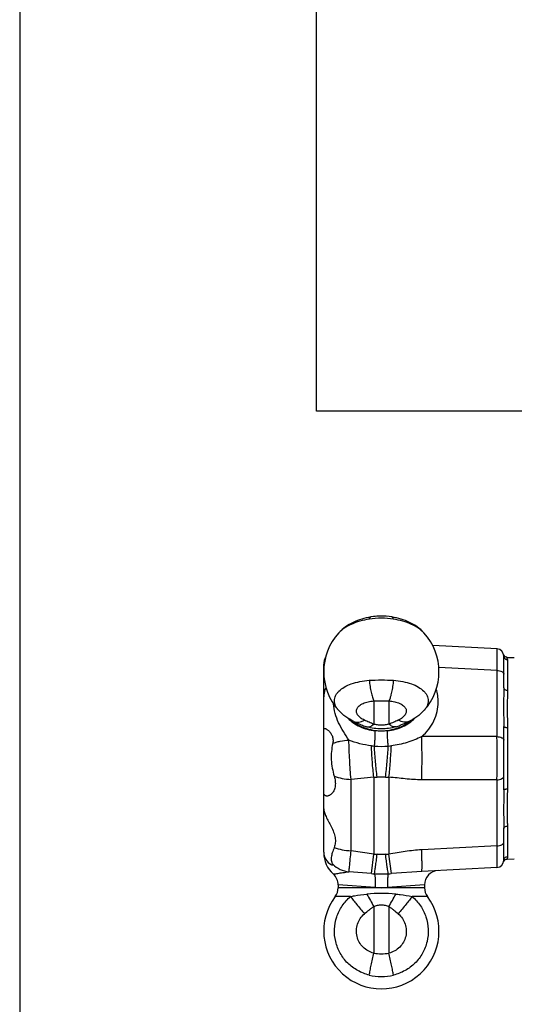
# Model space of a CAD drawing. Units: inches. Extents: x 0 to 2598, y 0 to 1681.
# Drawn here: x 1082 to 1116, y 689 to 757 of the extents above; entities that cross this region are included whole.
import ezdxf

# ---------------------------------------------------------------- set-up
doc = ezdxf.new("R2010")
doc.units = ezdxf.units.IN
doc.header["$LTSCALE"] = 1.87
doc.header["$MEASUREMENT"] = 0
doc.header["$PDMODE"] = 3
doc.header["$PDSIZE"] = 0.3125
doc.layers.get('0').update_dxf_attribs({"linetype": 'CONTINUOUS'})
doc.layers.get('Defpoints').update_dxf_attribs({"linetype": 'CONTINUOUS'})
doc.layers.add('06___PRT_ALL_SURFS', color=7, linetype='CONTINUOUS')
doc.layers.add('AXIS_PART', color=7, linetype='CONTINUOUS')
doc.styles.get("Standard").update_dxf_attribs({"font": 'txt', "width": 0.8})
doc.dimstyles.new('DIMSTYLE_1', dxfattribs={"dimscale": 50, "dimtxt": 0.15625, "dimasz": 0.1875, "dimexe": 0.125, "dimexo": 0.0625, "dimgap": 0.078125, "dimtad": 0, "dimtih": 1, "dimtoh": 1, "dimdec": 0, "dimzin": 4, "dimdsep": 46, "dimtxsty": 'STANDARD', "dimblk": 'CLOSED', "dimcen": 0.09, "dimadec": 0, "dimazin": 0, "dimtfac": 1, "dimtdec": 0, "dimtofl": 0, "dimtmove": 0, "dimatfit": 3, "dimldrblk": 'CLOSED', "dimfxl": 1, "dimtolj": 1, "dimtzin": 4, "dimarcsym": 0})

# ---------------------------------------------------------------- blocks, each defined once
blk = doc.blocks.new('_CLOSED')
at = {"color": 0, "linetype": 'ByBlock'}
for p, q in [((0, 0), (-1, 0.1667)), ((-1, 0.1667), (-1, -0.1667)), ((-1, -0.1667), (0, 0)), ((-1, 0), (0, 0))]:
    blk.add_line(p, q, dxfattribs=at)
blk = doc.blocks.new('*D1')
at = {"color": 0, "linetype": 'Continuous', "lineweight": -2, "transparency": 16777216}
for p, q in [((1081.768, 767.476), (1081.768, 655.689)), ((1166.768, 767.781), (1166.768, 655.689)), ((1091.143, 661.939), (1112.028, 661.939)), ((1157.393, 661.939), (1136.507, 661.939))]:
    blk.add_line(p, q, dxfattribs=at)
at = {"layer": 'Defpoints', "color": 0, "linetype": 'Continuous', "transparency": 16777216}
for p in [(1166.768, 770.906), (1081.768, 770.601), (1166.768, 661.939)]:
    blk.add_point(p, dxfattribs=at)
at = {"color": 0, "linetype": 'Continuous', "lineweight": -2, "transparency": 16777216, "xscale": 9.375, "yscale": 9.375, "zscale": 9.375, "rotation": 180}
blk.add_blockref('_CLOSED', (1081.768, 661.939), dxfattribs=at)
at = {"color": 0, "linetype": 'Continuous', "lineweight": -2, "transparency": 16777216, "xscale": 9.375, "yscale": 9.375, "zscale": 9.375}
blk.add_blockref('_CLOSED', (1166.768, 661.939), dxfattribs=at)
at = {"color": 0, "linetype": 'Continuous', "transparency": 16777216, "insert": (1124.268, 672.356), "char_height": 7.8125, "attachment_point": 2}
blk.add_mtext('\\A1;85\\PREF', dxfattribs=at)

msp = doc.modelspace()

# ---------------------------------------------------------------- linework, layer by layer
at = {"color": 7, "linetype": 'Continuous'}
for p, q in [((1106.517, 715.579), (1106.41, 715.569)), ((1106.839, 715.599), (1106.623, 715.589)), ((1107.054, 715.599), (1106.838, 715.599)), ((1107.269, 715.589), (1107.053, 715.599)), ((1107.482, 715.569), (1107.268, 715.589)), ((1107.686, 715.541), (1107.482, 715.569)), ((1114.996, 713.316), (1110.521, 713.55)), ((1115.471, 710.602), (1115.471, 712.815)), ((1115.699, 712.731), (1116.201, 712.722)), ((1102.934, 699.181), (1102.934, 712.249)), ((1105.03, 708.276), (1105.28, 708.16)), ((1105.632, 708.006), (1105.631, 708.006)), ((1108.261, 708.007), (1108.26, 708.006)), ((1115.471, 703.502), (1115.471, 707.927)), ((1102.95, 703.223), (1102.934, 703.325)), ((1115.471, 698.613), (1115.471, 700.826)), ((1102.934, 699.179), (1102.934, 699.139)), ((1102.934, 699.16), (1102.934, 699.151)), ((1115.699, 698.697), (1116.201, 698.706)), ((1114.996, 698.112), (1109.754, 697.838)), ((1103.937, 696.896), (1103.937, 696.688)), ((1109.955, 696.896), (1109.955, 696.688))]:
    msp.add_line(p, q, dxfattribs=at)
at = {"color": 9, "linetype": 'Continuous'}
for p, q in [((1114.996, 711.813), (1114.996, 713.316)), ((1114.996, 711.813), (1110.946, 712.026)), ((1115.717, 712.57), (1115.717, 710.434)), ((1114.996, 707.216), (1114.996, 711.813)), ((1115.471, 710.602), (1115.458, 709.32)), ((1115.717, 710.434), (1115.699, 709.222)), ((1106.421, 709.697), (1106.421, 708.079)), ((1107.471, 709.697), (1107.471, 708.079)), ((1115.458, 709.32), (1115.471, 707.927)), ((1115.699, 709.222), (1115.717, 707.85)), ((1115.717, 707.85), (1115.717, 703.578)), ((1114.996, 707.216), (1109.754, 707.216)), ((1106.421, 704.388), (1104.835, 704.238)), ((1106.421, 704.388), (1106.421, 699.044)), ((1107.237, 704.398), (1106.654, 704.398)), ((1107.471, 704.388), (1107.471, 699.044)), ((1104.835, 699.277), (1104.835, 704.238)), ((1114.996, 704.212), (1109.754, 704.212)), ((1114.996, 699.615), (1114.996, 704.212)), ((1115.717, 700.994), (1115.717, 698.858)), ((1114.996, 699.615), (1109.754, 699.34)), ((1114.996, 698.112), (1114.996, 699.615)), ((1106.421, 699.044), (1104.835, 699.277)), ((1106.252, 697.683), (1106.421, 699.044)), ((1107.64, 697.683), (1107.471, 699.044)), ((1115.717, 698.858), (1115.699, 698.697)), ((1106.252, 697.683), (1104.686, 697.801)), ((1109.754, 697.838), (1107.64, 697.683)), ((1106.513, 696.716), (1103.937, 696.896)), ((1109.955, 696.896), (1107.379, 696.716)), ((1109.955, 696.688), (1103.937, 696.688)), ((1104.803, 696.086), (1103.736, 696.086)), ((1110.155, 696.086), (1109.088, 696.086)), ((1106.421, 695.387), (1106.421, 692.15)), ((1107.471, 695.387), (1107.471, 692.15))]:
    msp.add_line(p, q, dxfattribs=at)
at = {"color": 7, "linetype": 'Continuous'}
for points in [[(1106.624, 715.589), (1106.41, 715.569), (1106.206, 715.541)], [(1115.699, 712.731), (1115.678, 712.732), (1115.65, 712.736), (1115.623, 712.744), (1115.596, 712.755), (1115.571, 712.768), (1115.548, 712.785), (1115.526, 712.803), (1115.507, 712.825), (1115.491, 712.848), (1115.477, 712.873), (1115.466, 712.899), (1115.458, 712.926)], [(1105.28, 708.16), (1105.407, 708.102), (1105.534, 708.046), (1105.631, 708.006)], [(1108.26, 708.006), (1108.358, 708.047), (1108.485, 708.102), (1108.612, 708.16), (1108.862, 708.276)], [(1115.458, 698.502), (1115.466, 698.529), (1115.477, 698.556), (1115.491, 698.58), (1115.507, 698.604), (1115.526, 698.625), (1115.548, 698.644), (1115.571, 698.66), (1115.596, 698.674), (1115.623, 698.684), (1115.65, 698.692), (1115.678, 698.696), (1115.699, 698.697)]]:
    msp.add_lwpolyline(points, dxfattribs=at)
at = {"color": 9, "linetype": 'Continuous'}
for centre, radius, start, end in [((1106.946, 710.173), 5.284, 80.85385, 99.14615), ((1115.012, 712.57), 0.705, 0.02735, 13.20761), ((1107.001, 711.413), 3.672, 248.09753, 253.21636), ((1106.89, 711.414), 3.673, 286.78404, 291.90916), ((1106.946, 712.41), 4.795, 264.81876, 275.18124), ((836.09, 705.714), 278.909, 359.69137, 0.30863), ((1106.785, 711.495), 4.949, 263.81371, 266.2495), ((1106.946, 712.581), 6.044, 265.40609, 274.59392), ((1107.106, 711.495), 4.949, 273.7505, 276.1863), ((1105.782, 721.829), 17.453, 272.09804, 272.86454), ((1108.11, 721.829), 17.453, 267.13546, 267.90196), ((1108.53, 722.73), 23.779, 264.912, 265.47604), ((1105.362, 722.729), 23.779, 274.52396, 275.088), ((1104.938, 699.795), 2.01, 226.71079, 262.77436), ((1112.968, 801.153), 103.687, 266.28614, 266.4022), ((1106.946, 705.962), 8.307, 266.65906, 273.34094), ((1100.923, 801.151), 103.686, 273.5978, 273.71386), ((1106.946, 684.638), 11.659, 85.05609, 94.94391), ((1138.209, 713.542), 36.607, 208.18118, 209.73253), ((1106.946, 702.911), 6.21, 266.00125, 273.99875), ((1075.684, 713.542), 36.606, 330.26746, 331.81883), ((1106.946, 694.988), 2.886, 259.52158, 280.47842), ((1106.946, 694.244), 3.719, 256.94737, 283.05263)]:
    msp.add_arc(centre, radius, start, end, dxfattribs=at)
at = {"color": 7, "linetype": 'Continuous'}
for centre, radius, start, end in [((1106.946, 711.732), 4.012, 137.50854, 222.49145), ((1106.946, 711.731), 4.012, 137.50877, 140.45791), ((1106.946, 711.732), 4.012, 317.50854, 42.49145), ((1114.969, 712.815), 0.501, 0, 87), ((1103.937, 712.25), 1.003, 150.36336, 180), ((1103.937, 699.179), 1.003, 180, 240.75268), ((1104.94, 699.139), 2.006, 180, 228.18969), ((1114.969, 698.613), 0.501, 273, 0), ((1102.934, 696.896), 1.003, 0, 48.18968), ((1110.958, 696.896), 1.003, 93, 180), ((1102.934, 696.688), 1.003, 323.1301, 0), ((1110.958, 696.688), 1.003, 180, 216.8699), ((1106.946, 693.679), 4.012, 143.1301, 36.8699)]:
    msp.add_arc(centre, radius, start, end, dxfattribs=at)
for points, knots in [([(1106.206, 715.541), (1105.993, 715.506), (1105.576, 715.411), (1104.982, 715.184), (1104.44, 714.868), (1104.127, 714.594), (1103.988, 714.442)], [0, 0, 0, 0, 0.256848, 0.508079, 0.754723, 1, 1, 1, 1]), ([(1109.904, 714.442), (1109.765, 714.594), (1109.452, 714.868), (1108.91, 715.184), (1108.316, 715.411), (1107.899, 715.506), (1107.686, 715.541)], [0, 0, 0, 0, 0.245278, 0.491922, 0.743154, 1, 1, 1, 1]), ([(1103.082, 710.658), (1103.059, 710.601), (1102.981, 710.387), (1102.934, 710.158), (1102.934, 709.991)], [0, 0, 0, 0, 0.26947, 1, 1, 1, 1]), ([(1105.03, 708.276), (1104.834, 708.367), (1104.459, 708.58), (1104.132, 708.864), (1103.988, 709.022)], [0, 0, 0, 0, 0.501598, 1, 1, 1, 1]), ([(1109.904, 709.022), (1109.76, 708.864), (1109.433, 708.58), (1109.057, 708.367), (1108.862, 708.276)], [0, 0, 0, 0, 0.498404, 1, 1, 1, 1]), ([(1102.934, 707.755), (1102.934, 707.762), (1102.938, 707.776), (1102.959, 707.789), (1102.989, 707.791), (1103.027, 707.783), (1103.075, 707.765), (1103.13, 707.736), (1103.192, 707.695), (1103.286, 707.62), (1103.405, 707.49), (1103.525, 707.287), (1103.581, 707.077), (1103.584, 706.892), (1103.571, 706.796), (1103.56, 706.748)], [0, 0, 0, 0, 0.01499, 0.03018, 0.050715, 0.079012, 0.115882, 0.161478, 0.215631, 0.277959, 0.424763, 0.596924, 0.789616, 0.892925, 1, 1, 1, 1]), ([(1103.56, 706.748), (1103.519, 706.561), (1103.46, 706.178), (1103.445, 705.408), (1103.553, 704.833), (1103.663, 704.466)], [0, 0, 0, 0, 0.249486, 0.501561, 1, 1, 1, 1]), ([(1103.663, 704.466), (1103.698, 704.352), (1103.746, 704.126), (1103.746, 703.793), (1103.671, 703.5), (1103.535, 703.27), (1103.383, 703.141), (1103.258, 703.088), (1103.173, 703.073), (1103.096, 703.081), (1103.029, 703.11), (1102.979, 703.159), (1102.957, 703.201), (1102.95, 703.223)], [0, 0, 0, 0, 0.184526, 0.355055, 0.509757, 0.646223, 0.761375, 0.8106, 0.854308, 0.893299, 0.92908, 0.963836, 1, 1, 1, 1]), ([(1102.934, 702.194), (1102.934, 702.108), (1102.961, 701.972), (1103.027, 701.792), (1103.123, 701.582), (1103.274, 701.303), (1103.466, 700.954), (1103.632, 700.582), (1103.736, 700.203), (1103.754, 699.837), (1103.704, 699.607), (1103.663, 699.505)], [0, 0, 0, 0, 0.089909, 0.142811, 0.201136, 0.331915, 0.4747, 0.619297, 0.757398, 0.884876, 1, 1, 1, 1]), ([(1103.663, 699.505), (1103.614, 699.382), (1103.529, 699.156), (1103.452, 698.832), (1103.455, 698.554), (1103.516, 698.394), (1103.56, 698.332)], [0, 0, 0, 0, 0.325706, 0.592926, 0.813959, 1, 1, 1, 1]), ([(1103.56, 698.332), (1103.566, 698.324), (1103.574, 698.312), (1103.58, 698.296), (1103.582, 698.287), (1103.582, 698.279), (1103.578, 698.271), (1103.564, 698.265), (1103.543, 698.266), (1103.515, 698.272), (1103.482, 698.285), (1103.459, 698.297), (1103.447, 698.303)], [0, 0, 0, 0, 0.147317, 0.202898, 0.247655, 0.283868, 0.315569, 0.385097, 0.485601, 0.622889, 0.795441, 1, 1, 1, 1])]:
    msp.add_open_spline(points, degree=3, knots=knots, dxfattribs=at)
at = {"color": 9, "linetype": 'Continuous'}
for points, knots in [([(1106.106, 715.389), (1105.883, 715.353), (1105.457, 715.26), (1104.867, 715.05), (1104.371, 714.785), (1104.097, 714.561), (1103.988, 714.442)], [0, 0, 0, 0, 0.287163, 0.55439, 0.793548, 1, 1, 1, 1]), ([(1106.106, 715.389), (1106.112, 715.41), (1106.123, 715.448), (1106.146, 715.495), (1106.172, 715.528), (1106.195, 715.539), (1106.206, 715.541)], [0, 0, 0, 0, 0.344355, 0.617662, 0.828849, 1, 1, 1, 1]), ([(1107.786, 715.389), (1107.78, 715.41), (1107.769, 715.448), (1107.746, 715.495), (1107.719, 715.528), (1107.697, 715.539), (1107.686, 715.541)], [0, 0, 0, 0, 0.344355, 0.617662, 0.828849, 1, 1, 1, 1]), ([(1109.904, 714.442), (1109.794, 714.561), (1109.52, 714.785), (1109.024, 715.05), (1108.435, 715.26), (1108.008, 715.353), (1107.786, 715.389)], [0, 0, 0, 0, 0.206452, 0.44561, 0.712838, 1, 1, 1, 1]), ([(1115.471, 712.815), (1115.471, 712.783), (1115.484, 712.72), (1115.539, 712.639), (1115.62, 712.584), (1115.685, 712.571), (1115.717, 712.57)], [0, 0, 0, 0, 0.247352, 0.49625, 0.747337, 1, 1, 1, 1]), ([(1114.996, 711.813), (1115.057, 711.812), (1115.173, 711.798), (1115.307, 711.754), (1115.391, 711.702), (1115.435, 711.66), (1115.464, 711.613), (1115.471, 711.579), (1115.471, 711.563)], [0, 0, 0, 0, 0.319353, 0.601244, 0.721188, 0.825742, 0.916916, 1, 1, 1, 1]), ([(1103.988, 709.022), (1103.939, 709.075), (1103.853, 709.182), (1103.754, 709.357), (1103.694, 709.535), (1103.674, 709.714), (1103.694, 709.892), (1103.755, 710.065), (1103.854, 710.231), (1104.044, 710.448), (1104.376, 710.688), (1104.872, 710.907), (1105.461, 711.062), (1105.885, 711.116), (1106.106, 711.132)], [0, 0, 0, 0, 0.056311, 0.108255, 0.156779, 0.203223, 0.249218, 0.296462, 0.34647, 0.400399, 0.522422, 0.664823, 0.825525, 1, 1, 1, 1]), ([(1106.106, 711.132), (1106.385, 711.152), (1106.946, 711.17), (1107.506, 711.152), (1107.786, 711.132)], [0, 0, 0, 0, 0.5, 1, 1, 1, 1]), ([(1106.106, 711.132), (1106.121, 710.987), (1106.156, 710.709), (1106.227, 710.319), (1106.311, 709.983), (1106.382, 709.783), (1106.421, 709.697)], [0, 0, 0, 0, 0.296255, 0.569728, 0.807746, 1, 1, 1, 1]), ([(1107.786, 711.132), (1107.771, 710.987), (1107.736, 710.709), (1107.665, 710.319), (1107.58, 709.983), (1107.51, 709.783), (1107.471, 709.697)], [0, 0, 0, 0, 0.296255, 0.569728, 0.807746, 1, 1, 1, 1]), ([(1107.786, 711.132), (1108.007, 711.116), (1108.43, 711.062), (1109.019, 710.907), (1109.516, 710.688), (1109.848, 710.448), (1110.037, 710.231), (1110.137, 710.065), (1110.197, 709.892), (1110.218, 709.714), (1110.198, 709.535), (1110.137, 709.357), (1110.039, 709.182), (1109.952, 709.075), (1109.904, 709.022)], [0, 0, 0, 0, 0.174475, 0.335177, 0.477578, 0.599601, 0.65353, 0.703538, 0.750782, 0.796777, 0.843221, 0.891745, 0.943689, 1, 1, 1, 1]), ([(1115.471, 710.602), (1115.471, 710.592), (1115.474, 710.569), (1115.494, 710.525), (1115.544, 710.478), (1115.624, 710.443), (1115.685, 710.434), (1115.717, 710.434)], [0, 0, 0, 0, 0.10064, 0.205584, 0.438417, 0.707467, 1, 1, 1, 1]), ([(1110.905, 709.622), (1110.905, 709.773), (1110.882, 710.076), (1110.815, 710.373), (1110.77, 710.518)], [0, 0, 0, 0, 0.497708, 1, 1, 1, 1]), ([(1104.686, 706.966), (1104.554, 707.162), (1104.295, 707.556), (1103.957, 708.173), (1103.712, 708.822), (1103.63, 709.274), (1103.612, 709.499)], [0, 0, 0, 0, 0.254299, 0.508171, 0.757098, 1, 1, 1, 1]), ([(1105.77, 708.361), (1105.667, 708.408), (1105.525, 708.489), (1105.371, 708.627), (1105.286, 708.732), (1105.23, 708.841), (1105.205, 708.953), (1105.21, 709.064), (1105.248, 709.173), (1105.315, 709.275), (1105.41, 709.369), (1105.53, 709.454), (1105.73, 709.557), (1106.029, 709.651), (1106.285, 709.687), (1106.421, 709.697)], [0, 0, 0, 0, 0.140835, 0.202117, 0.257376, 0.307455, 0.353934, 0.399068, 0.445413, 0.495254, 0.55021, 0.611163, 0.678365, 0.83007, 1, 1, 1, 1]), ([(1106.421, 709.697), (1106.596, 709.705), (1106.946, 709.713), (1107.296, 709.705), (1107.471, 709.697)], [0, 0, 0, 0, 0.5, 1, 1, 1, 1]), ([(1107.471, 709.697), (1107.607, 709.687), (1107.863, 709.651), (1108.162, 709.557), (1108.361, 709.454), (1108.482, 709.369), (1108.577, 709.275), (1108.644, 709.173), (1108.681, 709.064), (1108.687, 708.953), (1108.661, 708.841), (1108.605, 708.732), (1108.521, 708.627), (1108.367, 708.489), (1108.224, 708.408), (1108.122, 708.361)], [0, 0, 0, 0, 0.16993, 0.321635, 0.388837, 0.44979, 0.504746, 0.554587, 0.600932, 0.646066, 0.692545, 0.742624, 0.797883, 0.859165, 1, 1, 1, 1]), ([(1109.754, 707.216), (1109.933, 707.37), (1110.259, 707.708), (1110.627, 708.299), (1110.854, 708.946), (1110.905, 709.398), (1110.905, 709.622)], [0, 0, 0, 0, 0.257421, 0.508439, 0.755041, 1, 1, 1, 1]), ([(1104.608, 708.506), (1104.727, 708.383), (1104.994, 708.157), (1105.456, 707.895), (1105.968, 707.714), (1106.329, 707.651), (1106.513, 707.634)], [0, 0, 0, 0, 0.240707, 0.488037, 0.741543, 1, 1, 1, 1]), ([(1107.379, 707.634), (1107.562, 707.651), (1107.923, 707.713), (1108.434, 707.894), (1108.896, 708.156), (1109.163, 708.381), (1109.282, 708.504)], [0, 0, 0, 0, 0.25844, 0.511941, 0.759277, 1, 1, 1, 1]), ([(1104.824, 708.379), (1104.965, 708.258), (1105.275, 708.04), (1105.795, 707.802), (1106.359, 707.655), (1106.944, 707.605), (1107.53, 707.654), (1108.093, 707.801), (1108.614, 708.039), (1108.924, 708.256), (1109.065, 708.377)], [0, 0, 0, 0, 0.121342, 0.245666, 0.372224, 0.499976, 0.627731, 0.7543, 0.878639, 1, 1, 1, 1]), ([(1105.03, 708.276), (1105.081, 708.252), (1105.196, 708.219), (1105.382, 708.219), (1105.578, 708.266), (1105.705, 708.325), (1105.77, 708.361)], [0, 0, 0, 0, 0.221832, 0.456583, 0.714111, 1, 1, 1, 1]), ([(1106.421, 708.079), (1106.307, 708.117), (1106.089, 708.21), (1105.875, 708.312), (1105.77, 708.361)], [0, 0, 0, 0, 0.508806, 1, 1, 1, 1]), ([(1105.941, 707.898), (1105.977, 707.891), (1106.056, 707.89), (1106.176, 707.922), (1106.301, 707.986), (1106.38, 708.045), (1106.421, 708.079)], [0, 0, 0, 0, 0.208239, 0.438596, 0.700873, 1, 1, 1, 1]), ([(1107.951, 707.898), (1107.788, 707.849), (1107.456, 707.774), (1106.946, 707.736), (1106.436, 707.774), (1106.104, 707.849), (1105.941, 707.898)], [0, 0, 0, 0, 0.249851, 0.499998, 0.750146, 1, 1, 1, 1]), ([(1107.471, 708.079), (1107.387, 708.056), (1107.213, 708.017), (1106.946, 707.994), (1106.678, 708.017), (1106.505, 708.056), (1106.421, 708.079)], [0, 0, 0, 0, 0.24586, 0.499995, 0.754135, 1, 1, 1, 1]), ([(1108.122, 708.361), (1108.017, 708.312), (1107.803, 708.21), (1107.585, 708.117), (1107.471, 708.079)], [0, 0, 0, 0, 0.49119, 1, 1, 1, 1]), ([(1107.951, 707.898), (1107.915, 707.891), (1107.836, 707.89), (1107.716, 707.922), (1107.591, 707.986), (1107.511, 708.045), (1107.471, 708.079)], [0, 0, 0, 0, 0.208239, 0.438596, 0.700873, 1, 1, 1, 1]), ([(1108.862, 708.276), (1108.81, 708.252), (1108.696, 708.219), (1108.51, 708.219), (1108.314, 708.266), (1108.186, 708.325), (1108.122, 708.361)], [0, 0, 0, 0, 0.221832, 0.456583, 0.714111, 1, 1, 1, 1]), ([(1115.471, 707.927), (1115.471, 707.921), (1115.475, 707.91), (1115.491, 707.896), (1115.514, 707.883), (1115.544, 707.872), (1115.581, 707.863), (1115.64, 707.853), (1115.686, 707.85), (1115.717, 707.85)], [0, 0, 0, 0, 0.057143, 0.130652, 0.227408, 0.348033, 0.490148, 0.64971, 1, 1, 1, 1]), ([(1106.462, 706.556), (1106.475, 706.66), (1106.496, 706.865), (1106.517, 707.158), (1106.523, 707.384), (1106.52, 707.538), (1106.516, 707.604), (1106.513, 707.634)], [0, 0, 0, 0, 0.290348, 0.571225, 0.815515, 0.916458, 1, 1, 1, 1]), ([(1107.43, 706.556), (1107.417, 706.66), (1107.395, 706.865), (1107.375, 707.158), (1107.368, 707.384), (1107.372, 707.538), (1107.376, 707.604), (1107.379, 707.634)], [0, 0, 0, 0, 0.290348, 0.571225, 0.815515, 0.916458, 1, 1, 1, 1]), ([(1109.754, 707.216), (1109.429, 707.049), (1108.741, 706.766), (1108.011, 706.615), (1107.64, 706.575)], [0, 0, 0, 0, 0.494566, 1, 1, 1, 1]), ([(1109.754, 704.212), (1109.762, 704.453), (1109.774, 704.954), (1109.78, 705.714), (1109.774, 706.474), (1109.762, 706.975), (1109.754, 707.216)], [0, 0, 0, 0, 0.241243, 0.5, 0.758757, 1, 1, 1, 1]), ([(1114.996, 707.216), (1115.057, 707.215), (1115.173, 707.201), (1115.307, 707.157), (1115.391, 707.105), (1115.435, 707.063), (1115.464, 707.016), (1115.471, 706.982), (1115.471, 706.966)], [0, 0, 0, 0, 0.319353, 0.601244, 0.721188, 0.825742, 0.916916, 1, 1, 1, 1]), ([(1103.56, 706.748), (1103.641, 706.779), (1103.812, 706.835), (1104.186, 706.922), (1104.483, 706.956), (1104.686, 706.966)], [0, 0, 0, 0, 0.22524, 0.470119, 1, 1, 1, 1]), ([(1104.835, 704.238), (1104.796, 704.687), (1104.734, 705.596), (1104.696, 706.506), (1104.686, 706.967)], [0, 0, 0, 0, 0.49433, 1, 1, 1, 1]), ([(1106.252, 706.575), (1105.982, 706.604), (1105.449, 706.7), (1104.934, 706.867), (1104.686, 706.966)], [0, 0, 0, 0, 0.504289, 1, 1, 1, 1]), ([(1106.421, 704.388), (1106.379, 704.741), (1106.31, 705.469), (1106.267, 706.2), (1106.252, 706.575)], [0, 0, 0, 0, 0.48661, 1, 1, 1, 1]), ([(1106.654, 704.398), (1106.611, 704.746), (1106.538, 705.465), (1106.484, 706.186), (1106.462, 706.556)], [0, 0, 0, 0, 0.486188, 1, 1, 1, 1]), ([(1107.237, 704.398), (1107.28, 704.746), (1107.354, 705.465), (1107.408, 706.186), (1107.43, 706.556)], [0, 0, 0, 0, 0.486188, 1, 1, 1, 1]), ([(1107.471, 704.388), (1107.513, 704.741), (1107.581, 705.469), (1107.624, 706.2), (1107.64, 706.575)], [0, 0, 0, 0, 0.48661, 1, 1, 1, 1]), ([(1103.663, 704.466), (1103.84, 704.393), (1104.227, 704.285), (1104.626, 704.244), (1104.835, 704.238)], [0, 0, 0, 0, 0.47758, 1, 1, 1, 1]), ([(1109.754, 704.212), (1109.563, 704.212), (1109.18, 704.225), (1108.61, 704.275), (1108.041, 704.339), (1107.661, 704.376), (1107.471, 704.388)], [0, 0, 0, 0, 0.250591, 0.500537, 0.750134, 1, 1, 1, 1]), ([(1114.996, 704.212), (1115.057, 704.213), (1115.173, 704.227), (1115.307, 704.271), (1115.391, 704.323), (1115.435, 704.366), (1115.464, 704.412), (1115.471, 704.446), (1115.471, 704.462)], [0, 0, 0, 0, 0.319353, 0.601244, 0.721188, 0.825742, 0.916916, 1, 1, 1, 1]), ([(1115.471, 703.502), (1115.471, 703.265), (1115.463, 702.801), (1115.456, 702.117), (1115.463, 701.462), (1115.471, 701.034), (1115.471, 700.826)], [0, 0, 0, 0, 0.264916, 0.520734, 0.766206, 1, 1, 1, 1]), ([(1115.471, 703.502), (1115.471, 703.507), (1115.475, 703.518), (1115.491, 703.532), (1115.514, 703.545), (1115.544, 703.556), (1115.581, 703.565), (1115.64, 703.575), (1115.686, 703.578), (1115.717, 703.578)], [0, 0, 0, 0, 0.057143, 0.130652, 0.227408, 0.348033, 0.490148, 0.64971, 1, 1, 1, 1]), ([(1115.717, 703.578), (1115.717, 703.344), (1115.706, 702.886), (1115.695, 702.219), (1115.704, 701.687), (1115.714, 701.283), (1115.717, 701.089), (1115.717, 700.994)], [0, 0, 0, 0, 0.27185, 0.531099, 0.774728, 0.889823, 1, 1, 1, 1]), ([(1115.471, 700.826), (1115.471, 700.837), (1115.474, 700.859), (1115.494, 700.903), (1115.544, 700.95), (1115.624, 700.985), (1115.685, 700.994), (1115.717, 700.994)], [0, 0, 0, 0, 0.10064, 0.205584, 0.438417, 0.707467, 1, 1, 1, 1]), ([(1114.996, 699.615), (1115.057, 699.616), (1115.173, 699.63), (1115.307, 699.674), (1115.391, 699.726), (1115.435, 699.769), (1115.464, 699.815), (1115.471, 699.849), (1115.471, 699.865)], [0, 0, 0, 0, 0.319353, 0.601244, 0.721188, 0.825742, 0.916916, 1, 1, 1, 1]), ([(1103.663, 699.505), (1103.84, 699.432), (1104.227, 699.324), (1104.626, 699.282), (1104.835, 699.277)], [0, 0, 0, 0, 0.47758, 1, 1, 1, 1]), ([(1104.686, 697.801), (1104.689, 697.819), (1104.696, 697.87), (1104.708, 697.967), (1104.724, 698.102), (1104.742, 698.275), (1104.763, 698.483), (1104.795, 698.82), (1104.819, 699.089), (1104.835, 699.277)], [0, 0, 0, 0, 0.038226, 0.103944, 0.196256, 0.313882, 0.455184, 0.618195, 1, 1, 1, 1]), ([(1106.462, 697.669), (1106.476, 697.74), (1106.504, 697.912), (1106.549, 698.213), (1106.6, 698.594), (1106.636, 698.874), (1106.654, 699.025)], [0, 0, 0, 0, 0.157707, 0.382427, 0.666456, 1, 1, 1, 1]), ([(1107.237, 699.025), (1107.14, 699.017), (1106.946, 699.009), (1106.751, 699.017), (1106.654, 699.025)], [0, 0, 0, 0, 0.499998, 1, 1, 1, 1]), ([(1107.43, 697.669), (1107.416, 697.74), (1107.387, 697.912), (1107.343, 698.213), (1107.291, 698.594), (1107.256, 698.874), (1107.237, 699.025)], [0, 0, 0, 0, 0.157707, 0.382427, 0.666456, 1, 1, 1, 1]), ([(1109.754, 699.34), (1109.562, 699.33), (1109.18, 699.297), (1108.609, 699.217), (1108.041, 699.123), (1107.661, 699.067), (1107.471, 699.044)], [0, 0, 0, 0, 0.250012, 0.500033, 0.749994, 1, 1, 1, 1]), ([(1109.754, 697.838), (1109.755, 697.838), (1109.758, 697.84), (1109.762, 697.849), (1109.766, 697.868), (1109.769, 697.9), (1109.773, 697.945), (1109.775, 698.002), (1109.777, 698.071), (1109.778, 698.153), (1109.779, 698.283), (1109.777, 698.473), (1109.772, 698.731), (1109.764, 699.024), (1109.758, 699.231), (1109.754, 699.34)], [0, 0, 0, 0, 0.002241, 0.005997, 0.019361, 0.040946, 0.070792, 0.108816, 0.154878, 0.208794, 0.27034, 0.41526, 0.587191, 0.783216, 1, 1, 1, 1]), ([(1115.471, 698.613), (1115.471, 698.645), (1115.484, 698.709), (1115.539, 698.79), (1115.62, 698.844), (1115.685, 698.858), (1115.717, 698.858)], [0, 0, 0, 0, 0.247352, 0.49625, 0.747337, 1, 1, 1, 1]), ([(1103.603, 697.644), (1103.604, 697.644), (1103.611, 697.645), (1103.626, 697.648), (1103.652, 697.652), (1103.687, 697.658), (1103.732, 697.666), (1103.81, 697.679), (1103.927, 697.699), (1104.089, 697.726), (1104.274, 697.756), (1104.475, 697.784), (1104.615, 697.798), (1104.686, 697.801)], [0, 0, 0, 0, 0.004761, 0.019005, 0.042609, 0.075374, 0.117018, 0.167181, 0.291231, 0.443044, 0.616819, 0.80534, 1, 1, 1, 1]), ([(1106.462, 697.669), (1106.469, 697.65), (1106.482, 697.603), (1106.497, 697.521), (1106.508, 697.42), (1106.52, 697.253), (1106.524, 697.016), (1106.518, 696.82), (1106.513, 696.716)], [0, 0, 0, 0, 0.065349, 0.152424, 0.25968, 0.384781, 0.676496, 1, 1, 1, 1]), ([(1107.43, 697.669), (1107.422, 697.65), (1107.409, 697.603), (1107.395, 697.521), (1107.384, 697.42), (1107.372, 697.253), (1107.368, 697.016), (1107.374, 696.82), (1107.379, 696.716)], [0, 0, 0, 0, 0.065349, 0.152424, 0.25968, 0.384781, 0.676496, 1, 1, 1, 1]), ([(1104.803, 696.086), (1104.892, 696.105), (1105.268, 696.179), (1105.649, 696.228), (1105.941, 696.254)], [0, 0, 0, 0, 0.236349, 1, 1, 1, 1]), ([(1107.951, 696.254), (1108.051, 696.245), (1108.433, 696.207), (1108.812, 696.145), (1109.088, 696.086)], [0, 0, 0, 0, 0.263129, 1, 1, 1, 1]), ([(1106.106, 690.621), (1105.825, 690.687), (1105.278, 690.897), (1104.577, 691.424), (1104.046, 692.123), (1103.727, 692.941), (1103.643, 693.814), (1103.801, 694.678), (1104.189, 695.465), (1104.582, 695.9), (1104.803, 696.086)], [0, 0, 0, 0, 0.124903, 0.249846, 0.374842, 0.49988, 0.624939, 0.749993, 0.87502, 1, 1, 1, 1]), ([(1104.803, 696.086), (1104.865, 696.004), (1105.003, 695.824), (1105.323, 695.422), (1105.585, 695.103), (1105.77, 694.882)], [0, 0, 0, 0, 0.19895, 0.440244, 1, 1, 1, 1]), ([(1106.421, 695.387), (1106.503, 695.424), (1106.631, 695.474), (1106.809, 695.511), (1106.946, 695.52), (1107.082, 695.511), (1107.26, 695.474), (1107.388, 695.424), (1107.471, 695.387)], [0, 0, 0, 0, 0.249852, 0.374922, 0.499995, 0.62507, 0.750143, 1, 1, 1, 1]), ([(1109.088, 696.086), (1109.31, 695.9), (1109.703, 695.465), (1110.09, 694.678), (1110.249, 693.814), (1110.165, 692.941), (1109.845, 692.123), (1109.315, 691.424), (1108.614, 690.897), (1108.067, 690.687), (1107.786, 690.621)], [0, 0, 0, 0, 0.12498, 0.250007, 0.375061, 0.50012, 0.625158, 0.750154, 0.875097, 1, 1, 1, 1]), ([(1109.088, 696.086), (1109.027, 696.004), (1108.889, 695.824), (1108.569, 695.422), (1108.307, 695.103), (1108.122, 694.882)], [0, 0, 0, 0, 0.19895, 0.440244, 1, 1, 1, 1]), ([(1106.421, 692.15), (1106.28, 692.183), (1106.007, 692.288), (1105.656, 692.551), (1105.391, 692.901), (1105.231, 693.31), (1105.189, 693.747), (1105.269, 694.178), (1105.462, 694.572), (1105.659, 694.789), (1105.77, 694.882)], [0, 0, 0, 0, 0.124908, 0.249857, 0.374852, 0.499887, 0.624943, 0.749995, 0.875019, 1, 1, 1, 1]), ([(1105.77, 694.882), (1105.875, 694.971), (1106.031, 695.105), (1106.247, 695.275), (1106.361, 695.353), (1106.421, 695.387)], [0, 0, 0, 0, 0.500076, 0.750087, 1, 1, 1, 1]), ([(1107.471, 695.387), (1107.53, 695.353), (1107.644, 695.275), (1107.86, 695.105), (1108.017, 694.971), (1108.122, 694.882)], [0, 0, 0, 0, 0.249907, 0.49992, 1, 1, 1, 1]), ([(1108.122, 694.882), (1108.233, 694.789), (1108.429, 694.572), (1108.623, 694.178), (1108.702, 693.747), (1108.66, 693.31), (1108.501, 692.901), (1108.235, 692.551), (1107.885, 692.288), (1107.611, 692.183), (1107.471, 692.15)], [0, 0, 0, 0, 0.124981, 0.250005, 0.375057, 0.500113, 0.625148, 0.750143, 0.875092, 1, 1, 1, 1]), ([(1106.106, 690.621), (1106.123, 690.725), (1106.164, 690.952), (1106.266, 691.462), (1106.355, 691.868), (1106.421, 692.15)], [0, 0, 0, 0, 0.201353, 0.443448, 1, 1, 1, 1]), ([(1107.786, 690.621), (1107.769, 690.725), (1107.728, 690.952), (1107.626, 691.462), (1107.536, 691.868), (1107.471, 692.15)], [0, 0, 0, 0, 0.201353, 0.443448, 1, 1, 1, 1])]:
    msp.add_open_spline(points, degree=3, knots=knots, dxfattribs=at)
at = {"layer": '06___PRT_ALL_SURFS', "color": 7, "linetype": 'Continuous'}
msp.add_line((1102.433, 729.854), (1102.433, 782.941), dxfattribs=at)
at = {"layer": '06___PRT_ALL_SURFS', "color": 6, "linetype": 'Continuous'}
msp.add_line((1126.503, 729.854), (1102.433, 729.854), dxfattribs=at)
at = {"layer": 'AXIS_PART', "color": 7, "linetype": 'Continuous'}
for p, q in [((1103.937, 696.896), (1103.937, 696.688)), ((1109.955, 696.896), (1109.955, 696.688))]:
    msp.add_line(p, q, dxfattribs=at)

# ---------------------------------------------------------------- dimensions: what is measured, and where the dimension line sits
at = {"color": 2, "linetype": 'Continuous'}
dim = msp.add_linear_dim(base=(1166.768, 661.939), p1=(1081.768, 770.601), p2=(1166.768, 770.906), text='<>\\PREF', dimstyle='DIMSTYLE_1', dxfattribs=at)
dim.commit()
dim.dimension.update_dxf_attribs({"geometry": '*D1', "text_midpoint": (1124.268, 661.939), "dimtype": 160})

doc.saveas('drawing.dxf')
